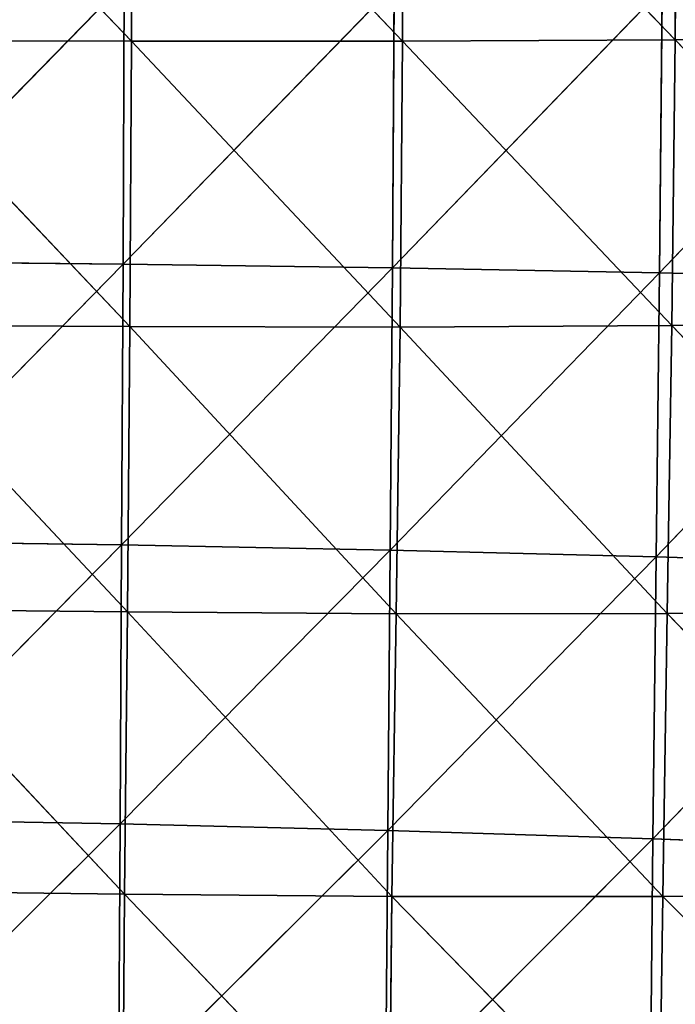
# Model space of a CAD drawing. Extents: x -0.42 to 0.78, y -0.56 to 0.94.
# Drawn here: x 0.29 to 0.43, y -0.18 to 0.02 of the extents above; entities that cross this region are included whole.
import ezdxf

# ---------------------------------------------------------------- set-up
doc = ezdxf.new("R2010")
doc.units = 0
doc.header["$LTSCALE"] = 0.0254
doc.layers.get('0').update_dxf_attribs({"color": 13, "linetype": 'CONTINUOUS'})

# ---------------------------------------------------------------- blocks, each defined once
blk = doc.blocks.new('SEDILE')
at = {"color": 0}
for p, q in [((0.17259, -0.18851, 0.9934), (0.1155, -0.12886, 0.99381)), ((0.17259, -0.18851, 0.9934), (0.1155, -0.12886, 0.99381)), ((0.17272, -0.12882, 0.98985), (0.17259, -0.18851, 0.9934)), ((0.17272, -0.12882, 0.98985), (0.17259, -0.18851, 0.9934)), ((0.22955, -0.18849, 0.98837), (0.17272, -0.12882, 0.98985)), ((0.22955, -0.18849, 0.98837), (0.17272, -0.12882, 0.98985)), ((0.22955, -0.18849, 0.98837), (0.22974, -0.12877, 0.98663)), ((0.22955, -0.18849, 0.98837), (0.22974, -0.12877, 0.98663)), ((0.28685, -0.18821, 0.98568), (0.22974, -0.12877, 0.98663)), ((0.28685, -0.18821, 0.98568), (0.22974, -0.12877, 0.98663)), ((0.28714, -0.12867, 0.98454), (0.28685, -0.18821, 0.98568)), ((0.28714, -0.12867, 0.98454), (0.28685, -0.18821, 0.98568)), ((0.11399, -0.23478, 1.26334), (0.17104, -0.17633, 1.25466)), ((0.11399, -0.23478, 1.26334), (0.17104, -0.17633, 1.25466)), ((0.17104, -0.17633, 1.25466), (0.17083, -0.23534, 1.25848)), ((0.17104, -0.17633, 1.25466), (0.17083, -0.23534, 1.25848)), ((0.17083, -0.23534, 1.25848), (0.22779, -0.17684, 1.24844)), ((0.17083, -0.23534, 1.25848), (0.22779, -0.17684, 1.24844)), ((0.22779, -0.17684, 1.24844), (0.22742, -0.23615, 1.25205)), ((0.22779, -0.17684, 1.24844), (0.22742, -0.23615, 1.25205)), ((0.22742, -0.23615, 1.25205), (0.2841, -0.17753, 1.24109)), ((0.22742, -0.23615, 1.25205), (0.2841, -0.17753, 1.24109)), ((0.2841, -0.17753, 1.24109), (0.28353, -0.2372, 1.24453)), ((0.2841, -0.17753, 1.24109), (0.28353, -0.2372, 1.24453)), ((0.28353, -0.2372, 1.24453), (0.33949, -0.17845, 1.23314)), ((0.28353, -0.2372, 1.24453), (0.33949, -0.17845, 1.23314)), ((0.3447, -0.18779, 0.9842), (0.28685, -0.18821, 0.98568)), ((0.3447, -0.18779, 0.9842), (0.28685, -0.18821, 0.98568)), ((0.11536, -0.18842, 0.99908), (0.17259, -0.18851, 0.9934)), ((0.17229, -0.24845, 0.99624), (0.11536, -0.18842, 0.99908)), ((0.17229, -0.24845, 0.99624), (0.11536, -0.18842, 0.99908)), ((0.11536, -0.18842, 0.99908), (0.17259, -0.18851, 0.9934)), ((0.17259, -0.18851, 0.9934), (0.17229, -0.24845, 0.99624)), ((0.17259, -0.18851, 0.9934), (0.17229, -0.24845, 0.99624)), ((0.22955, -0.18849, 0.98837), (0.17259, -0.18851, 0.9934)), ((0.22955, -0.18849, 0.98837), (0.17259, -0.18851, 0.9934)), ((0.22903, -0.24857, 0.98972), (0.17259, -0.18851, 0.9934)), ((0.22903, -0.24857, 0.98972), (0.17259, -0.18851, 0.9934)), ((0.22903, -0.24857, 0.98972), (0.22955, -0.18849, 0.98837)), ((0.22903, -0.24857, 0.98972), (0.22955, -0.18849, 0.98837)), ((0.22955, -0.18849, 0.98837), (0.28685, -0.18821, 0.98568)), ((0.22955, -0.18849, 0.98837), (0.28685, -0.18821, 0.98568)), ((0.28616, -0.24821, 0.98638), (0.22955, -0.18849, 0.98837)), ((0.28616, -0.24821, 0.98638), (0.22955, -0.18849, 0.98837)), ((0.28685, -0.18821, 0.98568), (0.28616, -0.24821, 0.98638)), ((0.28685, -0.18821, 0.98568), (0.28616, -0.24821, 0.98638)), ((0.344, -0.24758, 0.98497), (0.28685, -0.18821, 0.98568)), ((0.344, -0.24758, 0.98497), (0.28685, -0.18821, 0.98568)), ((0.11383, -0.29355, 1.26554), (0.17083, -0.23534, 1.25848)), ((0.11383, -0.29355, 1.26554), (0.17083, -0.23534, 1.25848)), ((0.17083, -0.23534, 1.25848), (0.11399, -0.23478, 1.26334)), ((0.17083, -0.23534, 1.25848), (0.11399, -0.23478, 1.26334)), ((0.17083, -0.23534, 1.25848), (0.17054, -0.29433, 1.26026)), ((0.17083, -0.23534, 1.25848), (0.17054, -0.29433, 1.26026)), ((0.22742, -0.23615, 1.25205), (0.17083, -0.23534, 1.25848)), ((0.22742, -0.23615, 1.25205), (0.17083, -0.23534, 1.25848)), ((0.17054, -0.29433, 1.26026), (0.22742, -0.23615, 1.25205)), ((0.17054, -0.29433, 1.26026), (0.22742, -0.23615, 1.25205)), ((0.22742, -0.23615, 1.25205), (0.22695, -0.29543, 1.25353)), ((0.22742, -0.23615, 1.25205), (0.22695, -0.29543, 1.25353)), ((0.22695, -0.29543, 1.25353), (0.28353, -0.2372, 1.24453)), ((0.22695, -0.29543, 1.25353), (0.28353, -0.2372, 1.24453)), ((0.28353, -0.2372, 1.24453), (0.22742, -0.23615, 1.25205)), ((0.28353, -0.2372, 1.24453), (0.22742, -0.23615, 1.25205)), ((0.28353, -0.2372, 1.24453), (0.28284, -0.29684, 1.24586)), ((0.28353, -0.2372, 1.24453), (0.28284, -0.29684, 1.24586)), ((0.33872, -0.23852, 1.23646), (0.28353, -0.2372, 1.24453)), ((0.33872, -0.23852, 1.23646), (0.28353, -0.2372, 1.24453)), ((0.28284, -0.29684, 1.24586), (0.33872, -0.23852, 1.23646)), ((0.28284, -0.29684, 1.24586), (0.33872, -0.23852, 1.23646)), ((0.28616, -0.24821, 0.98638), (0.344, -0.24758, 0.98497)), ((0.28616, -0.24821, 0.98638), (0.344, -0.24758, 0.98497)), ((0.11523, -0.24816, 1.00351), (0.17229, -0.24845, 0.99624)), ((0.17175, -0.30834, 0.99651), (0.11523, -0.24816, 1.00351)), ((0.17175, -0.30834, 0.99651), (0.11523, -0.24816, 1.00351)), ((0.11523, -0.24816, 1.00351), (0.17229, -0.24845, 0.99624)), ((0.17229, -0.24845, 0.99624), (0.17175, -0.30834, 0.99651)), ((0.17229, -0.24845, 0.99624), (0.17175, -0.30834, 0.99651)), ((0.17229, -0.24845, 0.99624), (0.22903, -0.24857, 0.98972)), ((0.22819, -0.30879, 0.98982), (0.17229, -0.24845, 0.99624)), ((0.22819, -0.30879, 0.98982), (0.17229, -0.24845, 0.99624)), ((0.17229, -0.24845, 0.99624), (0.22903, -0.24857, 0.98972)), ((0.22819, -0.30879, 0.98982), (0.22903, -0.24857, 0.98972)), ((0.22819, -0.30879, 0.98982), (0.22903, -0.24857, 0.98972)), ((0.22903, -0.24857, 0.98972), (0.28616, -0.24821, 0.98638)), ((0.22903, -0.24857, 0.98972), (0.28616, -0.24821, 0.98638)), ((0.28518, -0.3087, 0.98677), (0.22903, -0.24857, 0.98972)), ((0.28518, -0.3087, 0.98677), (0.22903, -0.24857, 0.98972)), ((0.28616, -0.24821, 0.98638), (0.28518, -0.3087, 0.98677)), ((0.28616, -0.24821, 0.98638), (0.28518, -0.3087, 0.98677)), ((0.34306, -0.30804, 0.98556), (0.28616, -0.24821, 0.98638)), ((0.34306, -0.30804, 0.98556), (0.28616, -0.24821, 0.98638)), ((0.11383, -0.29355, 1.26554), (0.17054, -0.29433, 1.26026)), ((0.11383, -0.29355, 1.26554), (0.17054, -0.29433, 1.26026)), ((0.11364, -0.35194, 1.26542), (0.17054, -0.29433, 1.26026)), ((0.11364, -0.35194, 1.26542), (0.17054, -0.29433, 1.26026)), ((0.17054, -0.29433, 1.26026), (0.17021, -0.35291, 1.25981)), ((0.17054, -0.29433, 1.26026), (0.17021, -0.35291, 1.25981)), ((0.17021, -0.35291, 1.25981), (0.22695, -0.29543, 1.25353)), ((0.17021, -0.35291, 1.25981), (0.22695, -0.29543, 1.25353)), ((0.22695, -0.29543, 1.25353), (0.17054, -0.29433, 1.26026)), ((0.22695, -0.29543, 1.25353), (0.17054, -0.29433, 1.26026)), ((0.22695, -0.29543, 1.25353), (0.22645, -0.35429, 1.25294)), ((0.22695, -0.29543, 1.25353), (0.22645, -0.35429, 1.25294)), ((0.22695, -0.29543, 1.25353), (0.28284, -0.29684, 1.24586)), ((0.22695, -0.29543, 1.25353), (0.28284, -0.29684, 1.24586)), ((0.22645, -0.35429, 1.25294), (0.28284, -0.29684, 1.24586)), ((0.22645, -0.35429, 1.25294), (0.28284, -0.29684, 1.24586)), ((0.28284, -0.29684, 1.24586), (0.28216, -0.35606, 1.24531)), ((0.28284, -0.29684, 1.24586), (0.28216, -0.35606, 1.24531)), ((0.3378, -0.29857, 1.23772), (0.28284, -0.29684, 1.24586)), ((0.3378, -0.29857, 1.23772), (0.28284, -0.29684, 1.24586)), ((0.28216, -0.35606, 1.24531), (0.3378, -0.29857, 1.23772)), ((0.28216, -0.35606, 1.24531), (0.3378, -0.29857, 1.23772)), ((0.11494, -0.3078, 1.00408), (0.17175, -0.30834, 0.99651)), ((0.17116, -0.36764, 0.9938), (0.11494, -0.3078, 1.00408)), ((0.17116, -0.36764, 0.9938), (0.11494, -0.3078, 1.00408)), ((0.11494, -0.3078, 1.00408), (0.17175, -0.30834, 0.99651)), ((0.34306, -0.30804, 0.98556), (0.28518, -0.3087, 0.98677)), ((0.34306, -0.30804, 0.98556), (0.28518, -0.3087, 0.98677)), ((0.17175, -0.30834, 0.99651), (0.17116, -0.36764, 0.9938)), ((0.17175, -0.30834, 0.99651), (0.17116, -0.36764, 0.9938)), ((0.22819, -0.30879, 0.98982), (0.17175, -0.30834, 0.99651)), ((0.22819, -0.30879, 0.98982), (0.17175, -0.30834, 0.99651)), ((0.22732, -0.36817, 0.98917), (0.17175, -0.30834, 0.99651)), ((0.22732, -0.36817, 0.98917), (0.17175, -0.30834, 0.99651)), ((0.22732, -0.36817, 0.98917), (0.22819, -0.30879, 0.98982)), ((0.22732, -0.36817, 0.98917), (0.22819, -0.30879, 0.98982)), ((0.22819, -0.30879, 0.98982), (0.28518, -0.3087, 0.98677)), ((0.22819, -0.30879, 0.98982), (0.28518, -0.3087, 0.98677)), ((0.28422, -0.36814, 0.9873), (0.22819, -0.30879, 0.98982)), ((0.28422, -0.36814, 0.9873), (0.22819, -0.30879, 0.98982)), ((0.28518, -0.3087, 0.98677), (0.28422, -0.36814, 0.9873)), ((0.28518, -0.3087, 0.98677), (0.28422, -0.36814, 0.9873)), ((0.34193, -0.36761, 0.98627), (0.28518, -0.3087, 0.98677)), ((0.34193, -0.36761, 0.98627), (0.28518, -0.3087, 0.98677)), ((0.11343, -0.40941, 1.26255), (0.17021, -0.35291, 1.25981)), ((0.11343, -0.40941, 1.26255), (0.17021, -0.35291, 1.25981)), ((0.17021, -0.35291, 1.25981), (0.11364, -0.35194, 1.26542)), ((0.17021, -0.35291, 1.25981), (0.11364, -0.35194, 1.26542)), ((0.17021, -0.35291, 1.25981), (0.16987, -0.41059, 1.257)), ((0.17021, -0.35291, 1.25981), (0.16987, -0.41059, 1.257)), ((0.22645, -0.35429, 1.25294), (0.17021, -0.35291, 1.25981)), ((0.22645, -0.35429, 1.25294), (0.17021, -0.35291, 1.25981)), ((0.16987, -0.41059, 1.257), (0.22645, -0.35429, 1.25294)), ((0.16987, -0.41059, 1.257), (0.22645, -0.35429, 1.25294)), ((0.22645, -0.35429, 1.25294), (0.22598, -0.41229, 1.25031)), ((0.22645, -0.35429, 1.25294), (0.22598, -0.41229, 1.25031)), ((0.28216, -0.35606, 1.24531), (0.22645, -0.35429, 1.25294)), ((0.28216, -0.35606, 1.24531), (0.22645, -0.35429, 1.25294)), ((0.22598, -0.41229, 1.25031), (0.28216, -0.35606, 1.24531)), ((0.22598, -0.41229, 1.25031), (0.28216, -0.35606, 1.24531)), ((0.28216, -0.35606, 1.24531), (0.28157, -0.41447, 1.24302)), ((0.28216, -0.35606, 1.24531), (0.28157, -0.41447, 1.24302)), ((0.33696, -0.35816, 1.23733), (0.28216, -0.35606, 1.24531)), ((0.33696, -0.35816, 1.23733), (0.28216, -0.35606, 1.24531)), ((0.11462, -0.36699, 1.00026), (0.17116, -0.36764, 0.9938)), ((0.11462, -0.36699, 1.00026), (0.17116, -0.36764, 0.9938)), ((0.17116, -0.36764, 0.9938), (0.17075, -0.42571, 0.99156)), ((0.17116, -0.36764, 0.9938), (0.17075, -0.42571, 0.99156)), ((0.17116, -0.36764, 0.9938), (0.22732, -0.36817, 0.98917)), ((0.22673, -0.4258, 0.98956), (0.17116, -0.36764, 0.9938)), ((0.22673, -0.4258, 0.98956), (0.17116, -0.36764, 0.9938)), ((0.17116, -0.36764, 0.9938), (0.22732, -0.36817, 0.98917)), ((0.28422, -0.36814, 0.9873), (0.34193, -0.36761, 0.98627)), ((0.28422, -0.36814, 0.9873), (0.34193, -0.36761, 0.98627)), ((0.22673, -0.4258, 0.98956), (0.22732, -0.36817, 0.98917)), ((0.22673, -0.4258, 0.98956), (0.22732, -0.36817, 0.98917)), ((0.22732, -0.36817, 0.98917), (0.28422, -0.36814, 0.9873)), ((0.22732, -0.36817, 0.98917), (0.28422, -0.36814, 0.9873)), ((0.28339, -0.42547, 0.98817), (0.22732, -0.36817, 0.98917)), ((0.28339, -0.42547, 0.98817), (0.22732, -0.36817, 0.98917)), ((0.28422, -0.36814, 0.9873), (0.28339, -0.42547, 0.98817)), ((0.28422, -0.36814, 0.9873), (0.28339, -0.42547, 0.98817)), ((0.34087, -0.42475, 0.9872), (0.28422, -0.36814, 0.9873)), ((0.34087, -0.42475, 0.9872), (0.28422, -0.36814, 0.9873))]:
    blk.add_line(p, q, dxfattribs=at)
at = {"color": 252}
mesh = blk.add_polyface(dxfattribs=at)
corners = [(0.17259, -0.18851, 0.9934), (0.11536, -0.18842, 0.99908), (0.1155, -0.12886, 0.99381)]
mesh.append_faces([[corners[k] for k in face] for face in [(0, 1, 2)]], dxfattribs={"color": 252})
mesh = blk.add_polyface(dxfattribs=at)
corners = [(0.17272, -0.12882, 0.98985), (0.17259, -0.18851, 0.9934), (0.1155, -0.12886, 0.99381)]
mesh.append_faces([[corners[k] for k in face] for face in [(0, 1, 2)]], dxfattribs={"color": 252})
mesh = blk.add_polyface(dxfattribs=at)
corners = [(0.22955, -0.18849, 0.98837), (0.17259, -0.18851, 0.9934), (0.17272, -0.12882, 0.98985)]
mesh.append_faces([[corners[k] for k in face] for face in [(0, 1, 2)]], dxfattribs={"color": 252})
mesh = blk.add_polyface(dxfattribs=at)
corners = [(0.22974, -0.12877, 0.98663), (0.22955, -0.18849, 0.98837), (0.17272, -0.12882, 0.98985)]
mesh.append_faces([[corners[k] for k in face] for face in [(0, 1, 2)]], dxfattribs={"color": 252})
mesh = blk.add_polyface(dxfattribs=at)
corners = [(0.28685, -0.18821, 0.98568), (0.22955, -0.18849, 0.98837), (0.22974, -0.12877, 0.98663)]
mesh.append_faces([[corners[k] for k in face] for face in [(0, 1, 2)]], dxfattribs={"color": 252})
mesh = blk.add_polyface(dxfattribs=at)
corners = [(0.28714, -0.12867, 0.98454), (0.28685, -0.18821, 0.98568), (0.22974, -0.12877, 0.98663)]
mesh.append_faces([[corners[k] for k in face] for face in [(0, 1, 2)]], dxfattribs={"color": 252})
mesh = blk.add_polyface(dxfattribs=at)
corners = [(0.3447, -0.18779, 0.9842), (0.28685, -0.18821, 0.98568), (0.28714, -0.12867, 0.98454)]
mesh.append_faces([[corners[k] for k in face] for face in [(0, 1, 2)]], dxfattribs={"color": 252})
mesh = blk.add_polyface(dxfattribs=at)
corners = [(0.17104, -0.17633, 1.25466), (0.11409, -0.17598, 1.25929), (0.11399, -0.23478, 1.26334)]
mesh.append_faces([[corners[k] for k in face] for face in [(0, 1, 2)]], dxfattribs={"color": 252})
mesh = blk.add_polyface(dxfattribs=at)
corners = [(0.17104, -0.17633, 1.25466), (0.11399, -0.23478, 1.26334), (0.17083, -0.23534, 1.25848)]
mesh.append_faces([[corners[k] for k in face] for face in [(0, 1, 2)]], dxfattribs={"color": 252})
mesh = blk.add_polyface(dxfattribs=at)
corners = [(0.22779, -0.17684, 1.24844), (0.17104, -0.17633, 1.25466), (0.17083, -0.23534, 1.25848)]
mesh.append_faces([[corners[k] for k in face] for face in [(0, 1, 2)]], dxfattribs={"color": 252})
mesh = blk.add_polyface(dxfattribs=at)
corners = [(0.22779, -0.17684, 1.24844), (0.17083, -0.23534, 1.25848), (0.22742, -0.23615, 1.25205)]
mesh.append_faces([[corners[k] for k in face] for face in [(0, 1, 2)]], dxfattribs={"color": 252})
mesh = blk.add_polyface(dxfattribs=at)
corners = [(0.2841, -0.17753, 1.24109), (0.22779, -0.17684, 1.24844), (0.22742, -0.23615, 1.25205)]
mesh.append_faces([[corners[k] for k in face] for face in [(0, 1, 2)]], dxfattribs={"color": 252})
mesh = blk.add_polyface(dxfattribs=at)
corners = [(0.2841, -0.17753, 1.24109), (0.22742, -0.23615, 1.25205), (0.28353, -0.2372, 1.24453)]
mesh.append_faces([[corners[k] for k in face] for face in [(0, 1, 2)]], dxfattribs={"color": 252})
mesh = blk.add_polyface(dxfattribs=at)
corners = [(0.33949, -0.17845, 1.23314), (0.2841, -0.17753, 1.24109), (0.28353, -0.2372, 1.24453)]
mesh.append_faces([[corners[k] for k in face] for face in [(0, 1, 2)]], dxfattribs={"color": 252})
mesh = blk.add_polyface(dxfattribs=at)
corners = [(0.33949, -0.17845, 1.23314), (0.28353, -0.2372, 1.24453), (0.33872, -0.23852, 1.23646)]
mesh.append_faces([[corners[k] for k in face] for face in [(0, 1, 2)]], dxfattribs={"color": 252})
mesh = blk.add_polyface(dxfattribs=at)
corners = [(0.3447, -0.18779, 0.9842), (0.344, -0.24758, 0.98497), (0.28685, -0.18821, 0.98568)]
mesh.append_faces([[corners[k] for k in face] for face in [(0, 1, 2)]], dxfattribs={"color": 252})
mesh = blk.add_polyface(dxfattribs=at)
corners = [(0.17229, -0.24845, 0.99624), (0.11523, -0.24816, 1.00351), (0.11536, -0.18842, 0.99908)]
mesh.append_faces([[corners[k] for k in face] for face in [(0, 1, 2)]], dxfattribs={"color": 252})
mesh = blk.add_polyface(dxfattribs=at)
corners = [(0.17259, -0.18851, 0.9934), (0.17229, -0.24845, 0.99624), (0.11536, -0.18842, 0.99908)]
mesh.append_faces([[corners[k] for k in face] for face in [(0, 1, 2)]], dxfattribs={"color": 252})
mesh = blk.add_polyface(dxfattribs=at)
corners = [(0.22903, -0.24857, 0.98972), (0.17229, -0.24845, 0.99624), (0.17259, -0.18851, 0.9934)]
mesh.append_faces([[corners[k] for k in face] for face in [(0, 1, 2)]], dxfattribs={"color": 252})
mesh = blk.add_polyface(dxfattribs=at)
corners = [(0.22955, -0.18849, 0.98837), (0.22903, -0.24857, 0.98972), (0.17259, -0.18851, 0.9934)]
mesh.append_faces([[corners[k] for k in face] for face in [(0, 1, 2)]], dxfattribs={"color": 252})
mesh = blk.add_polyface(dxfattribs=at)
corners = [(0.28616, -0.24821, 0.98638), (0.22903, -0.24857, 0.98972), (0.22955, -0.18849, 0.98837)]
mesh.append_faces([[corners[k] for k in face] for face in [(0, 1, 2)]], dxfattribs={"color": 252})
mesh = blk.add_polyface(dxfattribs=at)
corners = [(0.28685, -0.18821, 0.98568), (0.28616, -0.24821, 0.98638), (0.22955, -0.18849, 0.98837)]
mesh.append_faces([[corners[k] for k in face] for face in [(0, 1, 2)]], dxfattribs={"color": 252})
mesh = blk.add_polyface(dxfattribs=at)
corners = [(0.344, -0.24758, 0.98497), (0.28616, -0.24821, 0.98638), (0.28685, -0.18821, 0.98568)]
mesh.append_faces([[corners[k] for k in face] for face in [(0, 1, 2)]], dxfattribs={"color": 252})
mesh = blk.add_polyface(dxfattribs=at)
corners = [(0.17083, -0.23534, 1.25848), (0.11399, -0.23478, 1.26334), (0.11383, -0.29355, 1.26554)]
mesh.append_faces([[corners[k] for k in face] for face in [(0, 1, 2)]], dxfattribs={"color": 252})
mesh = blk.add_polyface(dxfattribs=at)
corners = [(0.17083, -0.23534, 1.25848), (0.11383, -0.29355, 1.26554), (0.17054, -0.29433, 1.26026)]
mesh.append_faces([[corners[k] for k in face] for face in [(0, 1, 2)]], dxfattribs={"color": 252})
mesh = blk.add_polyface(dxfattribs=at)
corners = [(0.22742, -0.23615, 1.25205), (0.17083, -0.23534, 1.25848), (0.17054, -0.29433, 1.26026)]
mesh.append_faces([[corners[k] for k in face] for face in [(0, 1, 2)]], dxfattribs={"color": 252})
mesh = blk.add_polyface(dxfattribs=at)
corners = [(0.22742, -0.23615, 1.25205), (0.17054, -0.29433, 1.26026), (0.22695, -0.29543, 1.25353)]
mesh.append_faces([[corners[k] for k in face] for face in [(0, 1, 2)]], dxfattribs={"color": 252})
mesh = blk.add_polyface(dxfattribs=at)
corners = [(0.28353, -0.2372, 1.24453), (0.22742, -0.23615, 1.25205), (0.22695, -0.29543, 1.25353)]
mesh.append_faces([[corners[k] for k in face] for face in [(0, 1, 2)]], dxfattribs={"color": 252})
mesh = blk.add_polyface(dxfattribs=at)
corners = [(0.28353, -0.2372, 1.24453), (0.22695, -0.29543, 1.25353), (0.28284, -0.29684, 1.24586)]
mesh.append_faces([[corners[k] for k in face] for face in [(0, 1, 2)]], dxfattribs={"color": 252})
mesh = blk.add_polyface(dxfattribs=at)
corners = [(0.33872, -0.23852, 1.23646), (0.28353, -0.2372, 1.24453), (0.28284, -0.29684, 1.24586)]
mesh.append_faces([[corners[k] for k in face] for face in [(0, 1, 2)]], dxfattribs={"color": 252})
mesh = blk.add_polyface(dxfattribs=at)
corners = [(0.33872, -0.23852, 1.23646), (0.28284, -0.29684, 1.24586), (0.3378, -0.29857, 1.23772)]
mesh.append_faces([[corners[k] for k in face] for face in [(0, 1, 2)]], dxfattribs={"color": 252})
mesh = blk.add_polyface(dxfattribs=at)
corners = [(0.344, -0.24758, 0.98497), (0.34306, -0.30804, 0.98556), (0.28616, -0.24821, 0.98638)]
mesh.append_faces([[corners[k] for k in face] for face in [(0, 1, 2)]], dxfattribs={"color": 252})
mesh = blk.add_polyface(dxfattribs=at)
corners = [(0.17175, -0.30834, 0.99651), (0.11494, -0.3078, 1.00408), (0.11523, -0.24816, 1.00351)]
mesh.append_faces([[corners[k] for k in face] for face in [(0, 1, 2)]], dxfattribs={"color": 252})
mesh = blk.add_polyface(dxfattribs=at)
corners = [(0.17229, -0.24845, 0.99624), (0.17175, -0.30834, 0.99651), (0.11523, -0.24816, 1.00351)]
mesh.append_faces([[corners[k] for k in face] for face in [(0, 1, 2)]], dxfattribs={"color": 252})
mesh = blk.add_polyface(dxfattribs=at)
corners = [(0.22819, -0.30879, 0.98982), (0.17175, -0.30834, 0.99651), (0.17229, -0.24845, 0.99624)]
mesh.append_faces([[corners[k] for k in face] for face in [(0, 1, 2)]], dxfattribs={"color": 252})
mesh = blk.add_polyface(dxfattribs=at)
corners = [(0.22903, -0.24857, 0.98972), (0.22819, -0.30879, 0.98982), (0.17229, -0.24845, 0.99624)]
mesh.append_faces([[corners[k] for k in face] for face in [(0, 1, 2)]], dxfattribs={"color": 252})
mesh = blk.add_polyface(dxfattribs=at)
corners = [(0.28518, -0.3087, 0.98677), (0.22819, -0.30879, 0.98982), (0.22903, -0.24857, 0.98972)]
mesh.append_faces([[corners[k] for k in face] for face in [(0, 1, 2)]], dxfattribs={"color": 252})
mesh = blk.add_polyface(dxfattribs=at)
corners = [(0.28616, -0.24821, 0.98638), (0.28518, -0.3087, 0.98677), (0.22903, -0.24857, 0.98972)]
mesh.append_faces([[corners[k] for k in face] for face in [(0, 1, 2)]], dxfattribs={"color": 252})
mesh = blk.add_polyface(dxfattribs=at)
corners = [(0.34306, -0.30804, 0.98556), (0.28518, -0.3087, 0.98677), (0.28616, -0.24821, 0.98638)]
mesh.append_faces([[corners[k] for k in face] for face in [(0, 1, 2)]], dxfattribs={"color": 252})
mesh = blk.add_polyface(dxfattribs=at)
corners = [(0.17054, -0.29433, 1.26026), (0.11383, -0.29355, 1.26554), (0.11364, -0.35194, 1.26542)]
mesh.append_faces([[corners[k] for k in face] for face in [(0, 1, 2)]], dxfattribs={"color": 252})
mesh = blk.add_polyface(dxfattribs=at)
corners = [(0.17054, -0.29433, 1.26026), (0.11364, -0.35194, 1.26542), (0.17021, -0.35291, 1.25981)]
mesh.append_faces([[corners[k] for k in face] for face in [(0, 1, 2)]], dxfattribs={"color": 252})
mesh = blk.add_polyface(dxfattribs=at)
corners = [(0.22695, -0.29543, 1.25353), (0.17054, -0.29433, 1.26026), (0.17021, -0.35291, 1.25981)]
mesh.append_faces([[corners[k] for k in face] for face in [(0, 1, 2)]], dxfattribs={"color": 252})
mesh = blk.add_polyface(dxfattribs=at)
corners = [(0.22695, -0.29543, 1.25353), (0.17021, -0.35291, 1.25981), (0.22645, -0.35429, 1.25294)]
mesh.append_faces([[corners[k] for k in face] for face in [(0, 1, 2)]], dxfattribs={"color": 252})
mesh = blk.add_polyface(dxfattribs=at)
corners = [(0.28284, -0.29684, 1.24586), (0.22695, -0.29543, 1.25353), (0.22645, -0.35429, 1.25294)]
mesh.append_faces([[corners[k] for k in face] for face in [(0, 1, 2)]], dxfattribs={"color": 252})
mesh = blk.add_polyface(dxfattribs=at)
corners = [(0.28284, -0.29684, 1.24586), (0.22645, -0.35429, 1.25294), (0.28216, -0.35606, 1.24531)]
mesh.append_faces([[corners[k] for k in face] for face in [(0, 1, 2)]], dxfattribs={"color": 252})
mesh = blk.add_polyface(dxfattribs=at)
corners = [(0.3378, -0.29857, 1.23772), (0.28284, -0.29684, 1.24586), (0.28216, -0.35606, 1.24531)]
mesh.append_faces([[corners[k] for k in face] for face in [(0, 1, 2)]], dxfattribs={"color": 252})
mesh = blk.add_polyface(dxfattribs=at)
corners = [(0.3378, -0.29857, 1.23772), (0.28216, -0.35606, 1.24531), (0.33696, -0.35816, 1.23733)]
mesh.append_faces([[corners[k] for k in face] for face in [(0, 1, 2)]], dxfattribs={"color": 252})
mesh = blk.add_polyface(dxfattribs=at)
corners = [(0.17116, -0.36764, 0.9938), (0.11462, -0.36699, 1.00026), (0.11494, -0.3078, 1.00408)]
mesh.append_faces([[corners[k] for k in face] for face in [(0, 1, 2)]], dxfattribs={"color": 252})
mesh = blk.add_polyface(dxfattribs=at)
corners = [(0.17175, -0.30834, 0.99651), (0.17116, -0.36764, 0.9938), (0.11494, -0.3078, 1.00408)]
mesh.append_faces([[corners[k] for k in face] for face in [(0, 1, 2)]], dxfattribs={"color": 252})
mesh = blk.add_polyface(dxfattribs=at)
corners = [(0.34306, -0.30804, 0.98556), (0.34193, -0.36761, 0.98627), (0.28518, -0.3087, 0.98677)]
mesh.append_faces([[corners[k] for k in face] for face in [(0, 1, 2)]], dxfattribs={"color": 252})
mesh = blk.add_polyface(dxfattribs=at)
corners = [(0.22732, -0.36817, 0.98917), (0.17116, -0.36764, 0.9938), (0.17175, -0.30834, 0.99651)]
mesh.append_faces([[corners[k] for k in face] for face in [(0, 1, 2)]], dxfattribs={"color": 252})
mesh = blk.add_polyface(dxfattribs=at)
corners = [(0.22819, -0.30879, 0.98982), (0.22732, -0.36817, 0.98917), (0.17175, -0.30834, 0.99651)]
mesh.append_faces([[corners[k] for k in face] for face in [(0, 1, 2)]], dxfattribs={"color": 252})
mesh = blk.add_polyface(dxfattribs=at)
corners = [(0.28422, -0.36814, 0.9873), (0.22732, -0.36817, 0.98917), (0.22819, -0.30879, 0.98982)]
mesh.append_faces([[corners[k] for k in face] for face in [(0, 1, 2)]], dxfattribs={"color": 252})
mesh = blk.add_polyface(dxfattribs=at)
corners = [(0.28518, -0.3087, 0.98677), (0.28422, -0.36814, 0.9873), (0.22819, -0.30879, 0.98982)]
mesh.append_faces([[corners[k] for k in face] for face in [(0, 1, 2)]], dxfattribs={"color": 252})
mesh = blk.add_polyface(dxfattribs=at)
corners = [(0.34193, -0.36761, 0.98627), (0.28422, -0.36814, 0.9873), (0.28518, -0.3087, 0.98677)]
mesh.append_faces([[corners[k] for k in face] for face in [(0, 1, 2)]], dxfattribs={"color": 252})
mesh = blk.add_polyface(dxfattribs=at)
corners = [(0.17021, -0.35291, 1.25981), (0.11364, -0.35194, 1.26542), (0.11343, -0.40941, 1.26255)]
mesh.append_faces([[corners[k] for k in face] for face in [(0, 1, 2)]], dxfattribs={"color": 252})
mesh = blk.add_polyface(dxfattribs=at)
corners = [(0.17021, -0.35291, 1.25981), (0.11343, -0.40941, 1.26255), (0.16987, -0.41059, 1.257)]
mesh.append_faces([[corners[k] for k in face] for face in [(0, 1, 2)]], dxfattribs={"color": 252})
mesh = blk.add_polyface(dxfattribs=at)
corners = [(0.22645, -0.35429, 1.25294), (0.17021, -0.35291, 1.25981), (0.16987, -0.41059, 1.257)]
mesh.append_faces([[corners[k] for k in face] for face in [(0, 1, 2)]], dxfattribs={"color": 252})
mesh = blk.add_polyface(dxfattribs=at)
corners = [(0.22645, -0.35429, 1.25294), (0.16987, -0.41059, 1.257), (0.22598, -0.41229, 1.25031)]
mesh.append_faces([[corners[k] for k in face] for face in [(0, 1, 2)]], dxfattribs={"color": 252})
mesh = blk.add_polyface(dxfattribs=at)
corners = [(0.28216, -0.35606, 1.24531), (0.22645, -0.35429, 1.25294), (0.22598, -0.41229, 1.25031)]
mesh.append_faces([[corners[k] for k in face] for face in [(0, 1, 2)]], dxfattribs={"color": 252})
mesh = blk.add_polyface(dxfattribs=at)
corners = [(0.28216, -0.35606, 1.24531), (0.22598, -0.41229, 1.25031), (0.28157, -0.41447, 1.24302)]
mesh.append_faces([[corners[k] for k in face] for face in [(0, 1, 2)]], dxfattribs={"color": 252})
mesh = blk.add_polyface(dxfattribs=at)
corners = [(0.33696, -0.35816, 1.23733), (0.28216, -0.35606, 1.24531), (0.28157, -0.41447, 1.24302)]
mesh.append_faces([[corners[k] for k in face] for face in [(0, 1, 2)]], dxfattribs={"color": 252})
mesh = blk.add_polyface(dxfattribs=at)
corners = [(0.33696, -0.35816, 1.23733), (0.28157, -0.41447, 1.24302), (0.33635, -0.41701, 1.23553)]
mesh.append_faces([[corners[k] for k in face] for face in [(0, 1, 2)]], dxfattribs={"color": 252})
mesh = blk.add_polyface(dxfattribs=at)
corners = [(0.17075, -0.42571, 0.99156), (0.11446, -0.42542, 0.99478), (0.11462, -0.36699, 1.00026)]
mesh.append_faces([[corners[k] for k in face] for face in [(0, 1, 2)]], dxfattribs={"color": 252})
mesh = blk.add_polyface(dxfattribs=at)
corners = [(0.17116, -0.36764, 0.9938), (0.17075, -0.42571, 0.99156), (0.11462, -0.36699, 1.00026)]
mesh.append_faces([[corners[k] for k in face] for face in [(0, 1, 2)]], dxfattribs={"color": 252})
mesh = blk.add_polyface(dxfattribs=at)
corners = [(0.22673, -0.4258, 0.98956), (0.17075, -0.42571, 0.99156), (0.17116, -0.36764, 0.9938)]
mesh.append_faces([[corners[k] for k in face] for face in [(0, 1, 2)]], dxfattribs={"color": 252})
mesh = blk.add_polyface(dxfattribs=at)
corners = [(0.22732, -0.36817, 0.98917), (0.22673, -0.4258, 0.98956), (0.17116, -0.36764, 0.9938)]
mesh.append_faces([[corners[k] for k in face] for face in [(0, 1, 2)]], dxfattribs={"color": 252})
mesh = blk.add_polyface(dxfattribs=at)
corners = [(0.34193, -0.36761, 0.98627), (0.34087, -0.42475, 0.9872), (0.28422, -0.36814, 0.9873)]
mesh.append_faces([[corners[k] for k in face] for face in [(0, 1, 2)]], dxfattribs={"color": 252})
mesh = blk.add_polyface(dxfattribs=at)
corners = [(0.28339, -0.42547, 0.98817), (0.22673, -0.4258, 0.98956), (0.22732, -0.36817, 0.98917)]
mesh.append_faces([[corners[k] for k in face] for face in [(0, 1, 2)]], dxfattribs={"color": 252})
mesh = blk.add_polyface(dxfattribs=at)
corners = [(0.28422, -0.36814, 0.9873), (0.28339, -0.42547, 0.98817), (0.22732, -0.36817, 0.98917)]
mesh.append_faces([[corners[k] for k in face] for face in [(0, 1, 2)]], dxfattribs={"color": 252})
mesh = blk.add_polyface(dxfattribs=at)
corners = [(0.34087, -0.42475, 0.9872), (0.28339, -0.42547, 0.98817), (0.28422, -0.36814, 0.9873)]
mesh.append_faces([[corners[k] for k in face] for face in [(0, 1, 2)]], dxfattribs={"color": 252})
blk = doc.blocks.new('SKPED40')
at = {"color": 0}
blk.add_blockref('SEDILE', (0, 0), dxfattribs=at)

msp = doc.modelspace()

# ---------------------------------------------------------------- block references
at = {"color": 0}
msp.add_blockref('SKPED40', (0.14488, 0.20889), dxfattribs=at)

doc.saveas('drawing.dxf')
